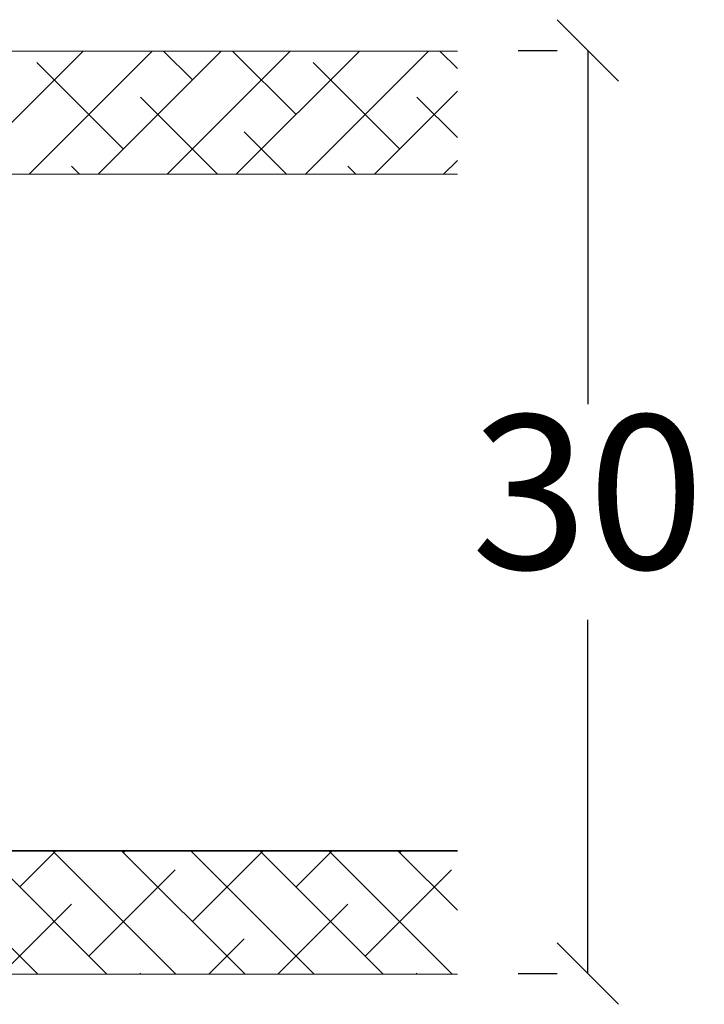
# Model space of a CAD drawing. Units: millimetres. Extents: x -4230 to 4269, y 1010 to 3890.
# Drawn here: x -1798 to -1776, y 1398 to 1430 of the extents above; entities that cross this region are included whole.
import ezdxf

# ---------------------------------------------------------------- set-up
doc = ezdxf.new("R2010")
doc.units = ezdxf.units.MM
doc.layers.add('GLAS', color=3, linetype='Continuous')
doc.styles.get("Standard").update_dxf_attribs({"font": 'txt.shx', "height": 5})
doc.dimstyles.new('ISO-25', dxfattribs={"dimtxt": 2, "dimasz": 2, "dimexe": 1, "dimexo": 5, "dimgap": 1, "dimtad": 1, "dimtih": 1, "dimtoh": 1, "dimdec": 1, "dimtxsty": 'Standard', "dimblk": 'OBLIQUE', "dimcen": 5, "dimclrd": 1, "dimclre": 1, "dimadec": 0, "dimazin": 0, "dimtfac": 1, "dimtdec": 1, "dimtmove": 1, "dimatfit": 3, "dimldrblk": 'OBLIQUE', "dimfxl": 1.25, "dimarcsym": 0})

# ---------------------------------------------------------------- blocks, each defined once
blk = doc.blocks.new('_Oblique')
at = {"color": 0, "lineweight": -2}
blk.add_line((-0.5, -0.5), (0.5, 0.5), dxfattribs=at)
blk = doc.blocks.new('*D1201')
at = {"color": 1, "linetype": 'ByBlock', "lineweight": -2, "transparency": 16777216}
for p, q in [((-1781.973, 1428.756), (-1780.705, 1428.756)), ((-1779.705, 1428.756), (-1779.705, 1417.256)), ((-1779.705, 1398.756), (-1779.705, 1410.256)), ((-1781.973, 1398.756), (-1780.705, 1398.756))]:
    blk.add_line(p, q, dxfattribs=at)
at = {"layer": 'Defpoints', "color": 0, "linetype": 'ByBlock', "lineweight": 9, "transparency": 16777216}
for p in [(-1779.705, 1428.756), (-1776.973, 1428.756), (-1776.973, 1398.756)]:
    blk.add_point(p, dxfattribs=at)
at = {"color": 1, "linetype": 'ByBlock', "lineweight": -2, "transparency": 16777216, "xscale": 2, "yscale": 2, "zscale": 2}
for p, rotation in [((-1779.705, 1428.756), 90), ((-1779.705, 1398.756), 270)]:
    blk.add_blockref('_Oblique', p, dxfattribs=dict(at, rotation=rotation))
at = {"color": 0, "linetype": 'ByBlock', "lineweight": 9, "transparency": 16777216, "insert": (-1779.705, 1413.756), "char_height": 5, "attachment_point": 5}
blk.add_mtext('30', dxfattribs=at)

msp = doc.modelspace()

# ---------------------------------------------------------------- linework, layer by layer
at = {"linetype": 'Continuous', "lineweight": 0}
for p, q in [((-1796.108, 1428.737), (-1800.108, 1424.737)), ((-1793.863, 1428.737), (-1797.863, 1424.737)), ((-1791.618, 1428.737), (-1795.618, 1424.737)), ((-1792.556, 1427.799), (-1793.493, 1428.737)), ((-1789.373, 1428.737), (-1793.373, 1424.737)), ((-1789.188, 1426.676), (-1791.248, 1428.737)), ((-1787.128, 1428.737), (-1791.128, 1424.737)), ((-1784.883, 1428.737), (-1788.883, 1424.737)), ((-1783.945, 1428.168), (-1784.513, 1428.737)), ((-1794.801, 1425.554), (-1797.607, 1428.36)), ((-1785.821, 1425.554), (-1788.627, 1428.36)), ((-1791.738, 1424.737), (-1794.24, 1427.238)), ((-1783.945, 1427.429), (-1786.638, 1424.737)), ((-1783.945, 1425.923), (-1785.259, 1427.238)), ((-1789.493, 1424.737), (-1790.872, 1426.115)), ((-1796.229, 1424.737), (-1796.485, 1424.993)), ((-1787.248, 1424.737), (-1787.504, 1424.993)), ((-1783.945, 1425.184), (-1784.393, 1424.737))]:
    msp.add_line(p, q, dxfattribs=at)
at = {"lineweight": 0}
for p, q in [((-1801.58, 1402.737), (-1797.58, 1398.737)), ((-1799.335, 1402.737), (-1795.335, 1398.737)), ((-1798.167, 1401.569), (-1796.999, 1402.737)), ((-1797.089, 1402.737), (-1793.089, 1398.737)), ((-1794.844, 1402.737), (-1790.844, 1398.737)), ((-1794.799, 1402.692), (-1794.754, 1402.737)), ((-1792.599, 1402.737), (-1788.599, 1398.737)), ((-1792.554, 1400.447), (-1790.264, 1402.737)), ((-1790.354, 1402.737), (-1786.354, 1398.737)), ((-1789.187, 1401.569), (-1788.019, 1402.737)), ((-1788.109, 1402.737), (-1784.109, 1398.737)), ((-1785.864, 1402.737), (-1783.945, 1400.817)), ((-1785.819, 1402.692), (-1785.774, 1402.737)), ((-1795.922, 1399.324), (-1793.116, 1402.13)), ((-1786.942, 1399.324), (-1784.135, 1402.13)), ((-1798.754, 1398.737), (-1796.483, 1401.008)), ((-1789.774, 1398.737), (-1787.503, 1401.008)), ((-1792.019, 1398.737), (-1790.871, 1399.885)), ((-1794.264, 1398.737), (-1794.238, 1398.763)), ((-1785.284, 1398.737), (-1785.258, 1398.763))]:
    msp.add_line(p, q, dxfattribs=at)
at = {"layer": 'GLAS', "color": 0, "lineweight": 0}
for p, q in [((-1815.703, 1428.737), (-1783.945, 1428.737)), ((-1783.945, 1424.737), (-1815.703, 1424.737)), ((-1815.704, 1402.758), (-1783.945, 1402.758)), ((-1815.704, 1402.737), (-1783.945, 1402.737)), ((-1783.945, 1398.737), (-1815.704, 1398.737))]:
    msp.add_line(p, q, dxfattribs=at)

# ---------------------------------------------------------------- dimensions: what is measured, and where the dimension line sits
at = {"linetype": 'ByBlock', "lineweight": 9}
dim = msp.add_linear_dim(base=(-1779.705, 1428.756), p1=(-1776.973, 1398.756), p2=(-1776.973, 1428.756), angle=90, dimstyle='ISO-25', dxfattribs=at)
dim.commit()
dim.dimension.update_dxf_attribs({"geometry": '*D1201', "text_midpoint": (-1779.705, 1413.756)})

doc.saveas('drawing.dxf')
